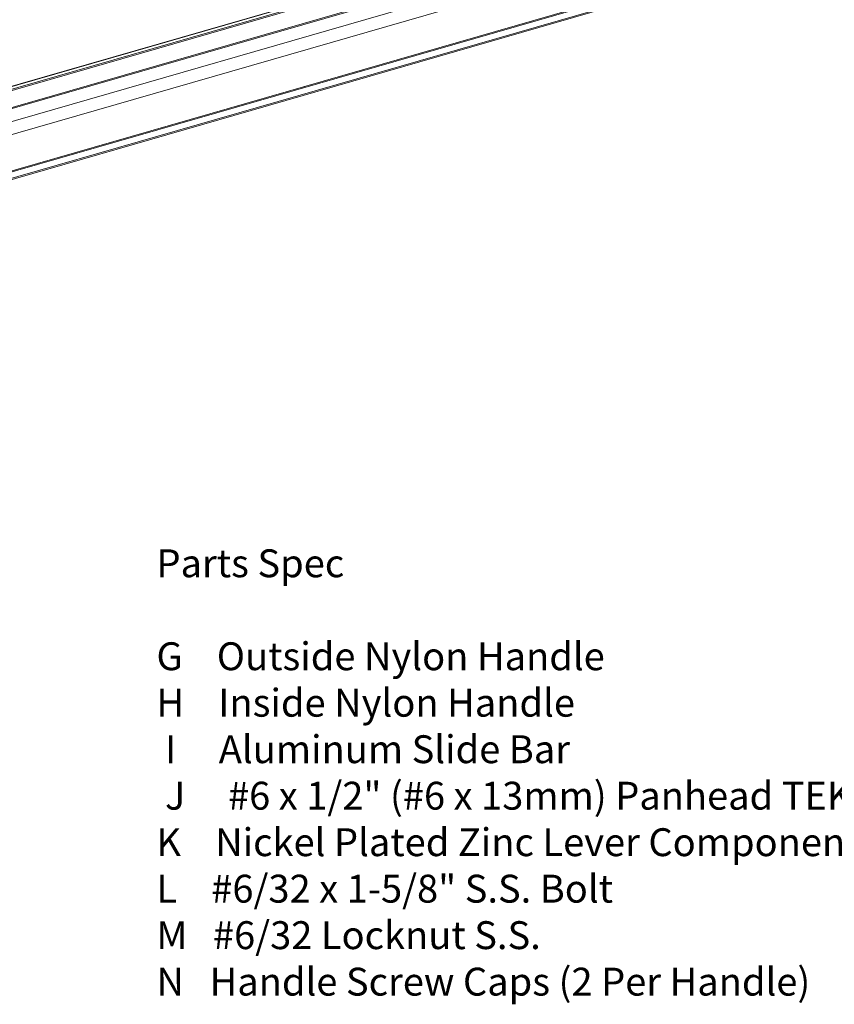
# Model space of a CAD drawing. Units: inches. Extents: x -27 to 2056, y 348 to 1492.
# Drawn here: x -5 to 8, y 363 to 378 of the extents above; entities that cross this region are included whole.
import ezdxf

# ---------------------------------------------------------------- set-up
doc = ezdxf.new("R2010")
doc.units = ezdxf.units.IN
doc.header["$MEASUREMENT"] = 0
doc.linetypes.add('DASHED', pattern=[0.75, 0.5, -0.25])
doc.layers.add('PS-DIMS-INCH', color=7, linetype='Continuous')
doc.styles.get("Standard").update_dxf_attribs({"font": 'GARA.TTF', "height": 0.125})

msp = doc.modelspace()

# ---------------------------------------------------------------- linework, layer by layer
at = {"color": 7, "linetype": 'Continuous', "lineweight": 15}
for p, q in [((7.31, 380.857), (-24.248, 371.747)), ((7.31, 380.855), (-24.244, 371.746)), ((-24.206, 371.712), (7.309, 380.81)), ((7.309, 380.791), (-24.199, 371.696)), ((-24.199, 371.419), (7.363, 380.531)), ((7.364, 380.512), (-24.193, 371.403)), ((7.534, 380.354), (-23.767, 371.318)), ((-23.711, 371.124), (7.634, 380.172)), ((-8.958, 374.796), (7.867, 379.653)), ((-8.943, 374.783), (7.868, 379.636)), ((-8.927, 374.685), (7.872, 379.534)), ((-8.927, 374.667), (7.873, 379.517))]:
    msp.add_line(p, q, dxfattribs=at)

# ---------------------------------------------------------------- texts
at = {"layer": 'PS-DIMS-INCH', "linetype": 'DASHED', "insert": (-2.464, 369.89), "char_height": 0.45, "width": 18.1408, "attachment_point": 1}
msp.add_mtext('{\\fGaramond|b1|i0|c0|p18;Parts Spec\\P\\PG    }Outside Nylon Handle \\P{\\fGaramond|b1|i0|c0|p18;H    }Inside Nylon Handle \\P{\\fGaramond|b1|i0|c0|p18; I }    Aluminum Slide Bar\\P{\\fGaramond|b1|i0|c0|p18; J }    #6 x 1/2" (#6 x 13mm) Panhead TEK Screw\\P{\\fGaramond|b1|i0|c0|p18;K}    Nickel Plated Zinc Lever Components\\P{\\fGaramond|b1|i0|c0|p18;L }   #6/32 x 1-5/8" S.S. Bolt\\P{\\fGaramond|b1|i0|c0|p18;M   }#6/32 Locknut S.S.\\P{\\fGaramond|b1|i0|c0|p18;N}   Handle Screw Caps (2 Per Handle)', dxfattribs=at)

doc.saveas('drawing.dxf')
